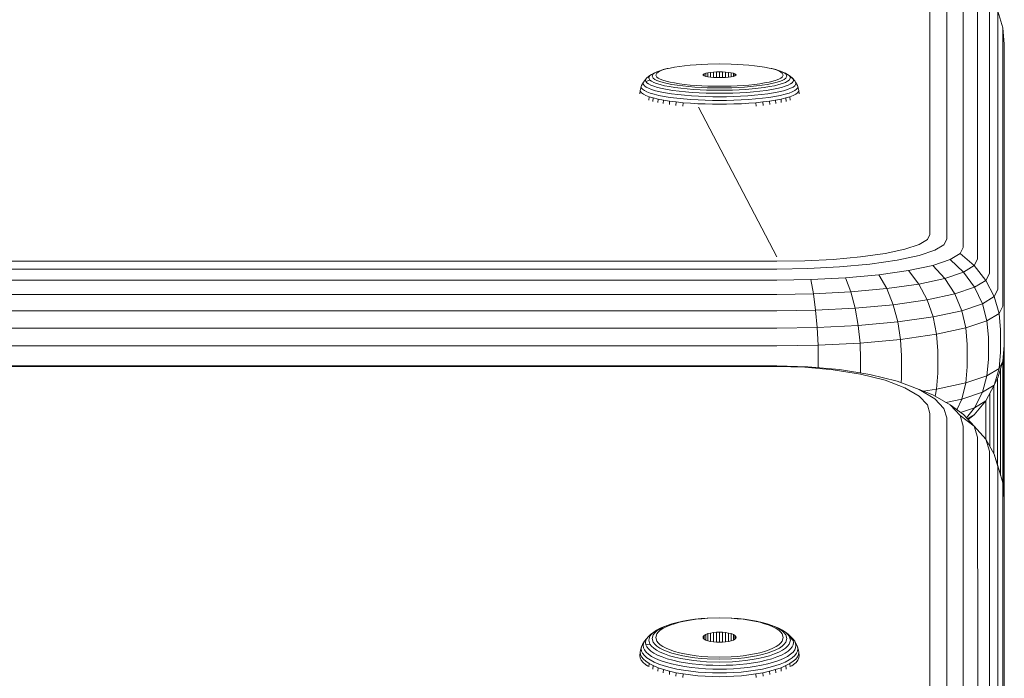
# Model space of a CAD drawing. Units: millimetres. Extents: x 286 to 578302, y -1972 to 596964.
# Drawn here: x 7157 to 7244, y 10409 to 10466 of the extents above; entities that cross this region are included whole.
import ezdxf

# ---------------------------------------------------------------- set-up
doc = ezdxf.new("R2010")
doc.units = ezdxf.units.MM
doc.layers.add('Контур', color=7, linetype='Continuous', lineweight=15)

msp = doc.modelspace()

# ---------------------------------------------------------------- linework, layer by layer
at = {"layer": 'Контур'}
for p, q in [((7237.305, 10472.031), (7237.305, 10447.556)), ((7238.794, 10471.609), (7238.794, 10447.134)), ((7240.227, 10470.879), (7240.227, 10446.403)), ((7241.506, 10469.855), (7241.506, 10445.38)), ((7242.545, 10468.596), (7242.545, 10444.121)), ((7243.287, 10467.185), (7243.287, 10442.71)), ((7243.715, 10465.719), (7243.287, 10467.185)), ((7243.715, 10465.719), (7243.715, 10441.244)), ((7243.715, 10465.719), (7243.849, 10464.286)), ((7243.849, 10464.286), (7243.849, 10439.811)), ((7214.108, 10462.112), (7214.449, 10462.193)), ((7214.449, 10462.193), (7214.203, 10462.139)), ((7214.449, 10462.193), (7214.837, 10462.269)), ((7214.837, 10462.269), (7215.268, 10462.337)), ((7215.268, 10462.337), (7215.734, 10462.397)), ((7215.734, 10462.397), (7216.227, 10462.447)), ((7216.227, 10462.447), (7216.739, 10462.488)), ((7216.739, 10462.488), (7217.26, 10462.519)), ((7217.26, 10462.519), (7217.783, 10462.54)), ((7218.804, 10462.557), (7217.783, 10462.54)), ((7218.804, 10462.557), (7219.824, 10462.54)), ((7219.824, 10462.54), (7220.347, 10462.519)), ((7220.347, 10462.519), (7220.868, 10462.488)), ((7220.868, 10462.488), (7221.38, 10462.447)), ((7221.38, 10462.447), (7221.873, 10462.397)), ((7221.873, 10462.397), (7222.339, 10462.337)), ((7222.339, 10462.337), (7222.77, 10462.269)), ((7222.77, 10462.269), (7223.158, 10462.193)), ((7223.158, 10462.193), (7223.404, 10462.139)), ((7223.158, 10462.193), (7223.499, 10462.112)), ((7212.193, 10461.058), (7212.41, 10461.319)), ((7212.41, 10461.319), (7212.328, 10461.214)), ((7212.41, 10461.319), (7212.678, 10461.528)), ((7212.573, 10461.329), (7212.678, 10461.528)), ((7212.573, 10461.329), (7212.678, 10461.131)), ((7212.678, 10461.528), (7212.814, 10461.629)), ((7213.011, 10461.731), (7212.814, 10461.629)), ((7212.977, 10461.673), (7212.878, 10461.484)), ((7212.878, 10461.484), (7212.977, 10461.296)), ((7213.107, 10461.77), (7212.977, 10461.673)), ((7213.011, 10461.731), (7213.294, 10461.867)), ((7213.294, 10461.867), (7213.107, 10461.77)), ((7213.194, 10461.574), (7213.288, 10461.753)), ((7213.288, 10461.395), (7213.194, 10461.574)), ((7213.288, 10461.753), (7213.411, 10461.844)), ((7213.411, 10461.304), (7213.288, 10461.395)), ((7213.54, 10461.961), (7213.294, 10461.867)), ((7213.411, 10461.844), (7213.588, 10461.936)), ((7213.588, 10461.212), (7213.411, 10461.304)), ((7213.844, 10462.053), (7213.54, 10461.961)), ((7213.588, 10461.936), (7213.821, 10462.025)), ((7213.821, 10462.025), (7214.108, 10462.112)), ((7214.203, 10462.139), (7213.844, 10462.053)), ((7217.378, 10461.648), (7217.354, 10461.602)), ((7217.354, 10461.602), (7217.378, 10461.556)), ((7217.455, 10461.695), (7217.378, 10461.648)), ((7217.378, 10461.648), (7217.378, 10461.556)), ((7217.378, 10461.556), (7217.455, 10461.508)), ((7217.59, 10461.741), (7217.455, 10461.695)), ((7217.455, 10461.695), (7217.455, 10461.508)), ((7217.455, 10461.508), (7217.59, 10461.463)), ((7217.778, 10461.782), (7217.59, 10461.741)), ((7217.59, 10461.741), (7217.59, 10461.463)), ((7217.59, 10461.463), (7217.778, 10461.422)), ((7218.01, 10461.815), (7217.778, 10461.782)), ((7217.778, 10461.782), (7217.778, 10461.422)), ((7217.778, 10461.422), (7218.01, 10461.389)), ((7218.27, 10461.838), (7218.01, 10461.815)), ((7218.01, 10461.815), (7218.01, 10461.389)), ((7218.01, 10461.389), (7218.27, 10461.366)), ((7218.54, 10461.852), (7218.27, 10461.838)), ((7218.27, 10461.838), (7218.27, 10461.366)), ((7218.27, 10461.366), (7218.54, 10461.352)), ((7218.804, 10461.856), (7218.54, 10461.852)), ((7218.54, 10461.852), (7218.54, 10461.352)), ((7218.804, 10461.348), (7218.54, 10461.352)), ((7218.804, 10461.856), (7218.804, 10461.348)), ((7218.804, 10461.856), (7219.068, 10461.852)), ((7219.068, 10461.352), (7218.804, 10461.348)), ((7219.068, 10461.852), (7219.068, 10461.352)), ((7219.337, 10461.838), (7219.068, 10461.852)), ((7219.068, 10461.352), (7219.337, 10461.366)), ((7219.337, 10461.838), (7219.337, 10461.366)), ((7219.597, 10461.815), (7219.337, 10461.838)), ((7219.337, 10461.366), (7219.597, 10461.389)), ((7219.597, 10461.815), (7219.597, 10461.389)), ((7219.829, 10461.782), (7219.597, 10461.815)), ((7219.597, 10461.389), (7219.829, 10461.422)), ((7219.829, 10461.782), (7219.829, 10461.422)), ((7220.017, 10461.741), (7219.829, 10461.782)), ((7219.829, 10461.422), (7220.017, 10461.463)), ((7220.017, 10461.741), (7220.017, 10461.463)), ((7220.152, 10461.695), (7220.017, 10461.741)), ((7220.017, 10461.463), (7220.152, 10461.508)), ((7220.152, 10461.695), (7220.152, 10461.508)), ((7220.229, 10461.648), (7220.152, 10461.695)), ((7220.152, 10461.508), (7220.229, 10461.556)), ((7220.229, 10461.648), (7220.229, 10461.556)), ((7220.254, 10461.602), (7220.229, 10461.648)), ((7220.229, 10461.556), (7220.254, 10461.602)), ((7223.763, 10462.053), (7223.404, 10462.139)), ((7223.499, 10462.112), (7223.786, 10462.025)), ((7224.067, 10461.961), (7223.763, 10462.053)), ((7223.786, 10462.025), (7224.019, 10461.936)), ((7224.019, 10461.936), (7224.196, 10461.844)), ((7224.196, 10461.304), (7224.019, 10461.212)), ((7224.313, 10461.867), (7224.067, 10461.961)), ((7224.196, 10461.844), (7224.319, 10461.753)), ((7224.319, 10461.395), (7224.196, 10461.304)), ((7224.501, 10461.77), (7224.313, 10461.867)), ((7224.596, 10461.731), (7224.313, 10461.867)), ((7224.319, 10461.753), (7224.413, 10461.574)), ((7224.413, 10461.574), (7224.319, 10461.395)), ((7224.63, 10461.673), (7224.501, 10461.77)), ((7224.793, 10461.629), (7224.596, 10461.731)), ((7224.73, 10461.484), (7224.63, 10461.673)), ((7224.63, 10461.296), (7224.73, 10461.484)), ((7224.93, 10461.528), (7224.793, 10461.629)), ((7225.034, 10461.329), (7224.93, 10461.528)), ((7224.93, 10461.528), (7225.197, 10461.319)), ((7225.279, 10461.214), (7224.93, 10461.528)), ((7225.034, 10461.329), (7224.93, 10461.131)), ((7225.414, 10461.058), (7225.197, 10461.319)), ((7225.279, 10461.214), (7225.197, 10461.319)), ((7211.86, 10460.343), (7211.951, 10460.653)), ((7211.951, 10460.653), (7211.923, 10460.544)), ((7211.923, 10460.544), (7211.951, 10460.436)), ((7211.951, 10460.653), (7212.108, 10460.95)), ((7211.951, 10460.436), (7212.038, 10460.325)), ((7212.108, 10460.95), (7212.081, 10460.844)), ((7212.081, 10460.844), (7212.108, 10460.738)), ((7212.193, 10461.058), (7212.108, 10460.95)), ((7212.108, 10460.738), (7212.193, 10460.63)), ((7212.193, 10460.63), (7212.34, 10460.52)), ((7212.328, 10461.214), (7212.302, 10461.112)), ((7212.302, 10461.112), (7212.328, 10461.009)), ((7212.328, 10461.009), (7212.678, 10461.131)), ((7212.328, 10461.009), (7212.41, 10460.905)), ((7212.34, 10460.52), (7212.553, 10460.411)), ((7212.41, 10460.905), (7212.552, 10460.798)), ((7212.552, 10460.798), (7212.758, 10460.693)), ((7212.678, 10461.131), (7212.814, 10461.029)), ((7212.758, 10460.693), (7213.028, 10460.589)), ((7212.814, 10461.029), (7213.011, 10460.927)), ((7212.977, 10461.296), (7213.107, 10461.199)), ((7213.011, 10460.927), (7213.269, 10460.828)), ((7213.028, 10460.589), (7213.361, 10460.489)), ((7213.107, 10461.199), (7213.294, 10461.102)), ((7213.269, 10460.828), (7213.589, 10460.732)), ((7213.294, 10461.102), (7213.54, 10461.008)), ((7213.361, 10460.489), (7213.756, 10460.394)), ((7213.54, 10461.008), (7213.844, 10460.916)), ((7213.821, 10461.123), (7213.588, 10461.212)), ((7213.589, 10460.732), (7213.967, 10460.641)), ((7214.108, 10461.036), (7213.821, 10461.123)), ((7213.844, 10460.916), (7214.203, 10460.83)), ((7213.967, 10460.641), (7214.398, 10460.557)), ((7214.449, 10460.955), (7214.108, 10461.036)), ((7214.203, 10460.83), (7214.614, 10460.75)), ((7214.398, 10460.557), (7214.877, 10460.482)), ((7214.837, 10460.879), (7214.449, 10460.955)), ((7214.614, 10460.75), (7215.069, 10460.679)), ((7215.268, 10460.811), (7214.837, 10460.879)), ((7214.877, 10460.482), (7215.394, 10460.416)), ((7215.069, 10460.679), (7215.561, 10460.616)), ((7215.734, 10460.752), (7215.268, 10460.811)), ((7215.561, 10460.616), (7216.082, 10460.562)), ((7216.227, 10460.701), (7215.734, 10460.752)), ((7216.082, 10460.562), (7216.623, 10460.519)), ((7216.739, 10460.66), (7216.227, 10460.701)), ((7216.623, 10460.519), (7217.173, 10460.486)), ((7217.26, 10460.629), (7216.739, 10460.66)), ((7217.725, 10460.464), (7217.173, 10460.486)), ((7217.783, 10460.608), (7217.26, 10460.629)), ((7218.804, 10460.446), (7217.725, 10460.464)), ((7218.804, 10460.591), (7217.783, 10460.608)), ((7218.804, 10460.591), (7219.824, 10460.608)), ((7218.804, 10460.446), (7219.882, 10460.464)), ((7220.347, 10460.629), (7219.824, 10460.608)), ((7219.882, 10460.464), (7220.434, 10460.486)), ((7220.868, 10460.66), (7220.347, 10460.629)), ((7220.434, 10460.486), (7220.985, 10460.519)), ((7221.38, 10460.701), (7220.868, 10460.66)), ((7220.985, 10460.519), (7221.525, 10460.562)), ((7221.873, 10460.752), (7221.38, 10460.701)), ((7221.525, 10460.562), (7222.046, 10460.616)), ((7222.339, 10460.811), (7221.873, 10460.752)), ((7222.046, 10460.616), (7222.539, 10460.679)), ((7222.213, 10460.416), (7222.731, 10460.482)), ((7222.77, 10460.879), (7222.339, 10460.811)), ((7222.539, 10460.679), (7222.994, 10460.75)), ((7222.731, 10460.482), (7223.209, 10460.557)), ((7223.158, 10460.955), (7222.77, 10460.879)), ((7222.994, 10460.75), (7223.404, 10460.83)), ((7223.499, 10461.036), (7223.158, 10460.955)), ((7223.209, 10460.557), (7223.641, 10460.641)), ((7223.404, 10460.83), (7223.763, 10460.916)), ((7223.786, 10461.123), (7223.499, 10461.036)), ((7223.641, 10460.641), (7224.018, 10460.732)), ((7223.763, 10460.916), (7224.067, 10461.008)), ((7224.019, 10461.212), (7223.786, 10461.123)), ((7223.852, 10460.394), (7224.246, 10460.489)), ((7224.018, 10460.732), (7224.338, 10460.828)), ((7224.067, 10461.008), (7224.313, 10461.102)), ((7224.246, 10460.489), (7224.579, 10460.589)), ((7224.313, 10461.102), (7224.501, 10461.199)), ((7224.338, 10460.828), (7224.596, 10460.927)), ((7224.501, 10461.199), (7224.63, 10461.296)), ((7224.579, 10460.589), (7224.849, 10460.693)), ((7224.596, 10460.927), (7224.793, 10461.029)), ((7224.93, 10461.131), (7224.793, 10461.029)), ((7224.849, 10460.693), (7225.055, 10460.798)), ((7225.055, 10460.798), (7225.197, 10460.905)), ((7225.055, 10460.411), (7225.267, 10460.52)), ((7225.197, 10460.905), (7225.279, 10461.009)), ((7225.267, 10460.52), (7225.414, 10460.63)), ((7225.306, 10461.112), (7225.279, 10461.214)), ((7225.279, 10461.009), (7225.306, 10461.112)), ((7225.499, 10460.95), (7225.414, 10461.058)), ((7225.414, 10460.63), (7225.499, 10460.738)), ((7225.527, 10460.844), (7225.499, 10460.95)), ((7225.656, 10460.653), (7225.499, 10460.95)), ((7225.499, 10460.738), (7225.527, 10460.844)), ((7225.569, 10460.325), (7225.656, 10460.436)), ((7225.684, 10460.544), (7225.656, 10460.653)), ((7225.747, 10460.343), (7225.656, 10460.653)), ((7225.656, 10460.436), (7225.684, 10460.544)), ((7211.804, 10459.932), (7211.832, 10460.233)), ((7211.86, 10460.343), (7211.832, 10460.233)), ((7211.832, 10460.233), (7211.86, 10460.123)), ((7211.86, 10460.123), (7211.948, 10460.011)), ((7211.948, 10460.011), (7212.101, 10459.897)), ((7212.038, 10460.325), (7212.189, 10460.213)), ((7212.101, 10459.897), (7212.321, 10459.783)), ((7212.189, 10460.213), (7212.406, 10460.101)), ((7212.321, 10459.783), (7212.611, 10459.672)), ((7212.406, 10460.101), (7212.692, 10459.991)), ((7212.553, 10460.411), (7212.832, 10460.303)), ((7212.586, 10459.37), (7212.611, 10459.672)), ((7212.611, 10459.672), (7212.968, 10459.565)), ((7212.692, 10459.991), (7213.045, 10459.885)), ((7212.832, 10460.303), (7213.176, 10460.2)), ((7212.945, 10459.263), (7212.968, 10459.565)), ((7212.968, 10459.565), (7213.391, 10459.463)), ((7213.045, 10459.885), (7213.462, 10459.785)), ((7213.176, 10460.2), (7213.584, 10460.102)), ((7213.462, 10459.785), (7213.938, 10459.692)), ((7213.584, 10460.102), (7214.05, 10460.011)), ((7213.756, 10460.394), (7214.206, 10460.306)), ((7213.938, 10459.692), (7214.467, 10459.609)), ((7214.05, 10460.011), (7214.566, 10459.93)), ((7214.206, 10460.306), (7214.705, 10460.228)), ((7214.467, 10459.609), (7215.038, 10459.536)), ((7214.566, 10459.93), (7215.125, 10459.858)), ((7214.705, 10460.228), (7215.246, 10460.158)), ((7215.125, 10459.858), (7215.716, 10459.798)), ((7215.246, 10460.158), (7215.817, 10460.1)), ((7215.394, 10460.416), (7215.942, 10460.36)), ((7215.716, 10459.798), (7216.329, 10459.749)), ((7215.817, 10460.1), (7216.41, 10460.053)), ((7215.942, 10460.36), (7216.51, 10460.314)), ((7216.329, 10459.749), (7216.954, 10459.712)), ((7216.41, 10460.053), (7217.015, 10460.017)), ((7216.51, 10460.314), (7217.089, 10460.28)), ((7216.954, 10459.712), (7217.58, 10459.686)), ((7217.62, 10459.992), (7217.015, 10460.017)), ((7217.67, 10460.256), (7217.089, 10460.28)), ((7218.2, 10459.671), (7217.58, 10459.686)), ((7218.22, 10459.977), (7217.62, 10459.992)), ((7218.804, 10460.238), (7217.67, 10460.256)), ((7218.804, 10459.666), (7218.2, 10459.671)), ((7218.804, 10459.973), (7218.22, 10459.977)), ((7218.804, 10460.238), (7219.937, 10460.256)), ((7218.804, 10459.973), (7219.388, 10459.977)), ((7218.804, 10459.666), (7219.408, 10459.671)), ((7219.388, 10459.977), (7219.987, 10459.992)), ((7219.408, 10459.671), (7220.027, 10459.686)), ((7219.937, 10460.256), (7220.518, 10460.28)), ((7219.987, 10459.992), (7220.593, 10460.017)), ((7220.027, 10459.686), (7220.654, 10459.712)), ((7220.518, 10460.28), (7221.097, 10460.314)), ((7220.593, 10460.017), (7221.197, 10460.053)), ((7220.654, 10459.712), (7221.278, 10459.749)), ((7221.097, 10460.314), (7221.665, 10460.36)), ((7221.197, 10460.053), (7221.79, 10460.1)), ((7221.278, 10459.749), (7221.891, 10459.798)), ((7221.665, 10460.36), (7222.213, 10460.416)), ((7221.79, 10460.1), (7222.362, 10460.158)), ((7221.891, 10459.798), (7222.483, 10459.858)), ((7222.362, 10460.158), (7222.902, 10460.228)), ((7222.483, 10459.858), (7223.041, 10459.93)), ((7222.569, 10459.536), (7223.14, 10459.609)), ((7222.902, 10460.228), (7223.401, 10460.306)), ((7223.041, 10459.93), (7223.557, 10460.011)), ((7223.14, 10459.609), (7223.669, 10459.692)), ((7223.401, 10460.306), (7223.852, 10460.394)), ((7223.557, 10460.011), (7224.023, 10460.102)), ((7223.669, 10459.692), (7224.145, 10459.785)), ((7224.023, 10460.102), (7224.431, 10460.2)), ((7224.145, 10459.785), (7224.563, 10459.885)), ((7224.216, 10459.463), (7224.639, 10459.565)), ((7224.431, 10460.2), (7224.776, 10460.303)), ((7224.563, 10459.885), (7224.916, 10459.991)), ((7224.639, 10459.565), (7224.997, 10459.672)), ((7224.662, 10459.263), (7224.639, 10459.565)), ((7224.776, 10460.303), (7225.055, 10460.411)), ((7224.916, 10459.991), (7225.201, 10460.101)), ((7224.997, 10459.672), (7225.286, 10459.783)), ((7225.021, 10459.37), (7224.997, 10459.672)), ((7225.201, 10460.101), (7225.419, 10460.213)), ((7225.286, 10459.783), (7225.506, 10459.897)), ((7225.419, 10460.213), (7225.569, 10460.325)), ((7225.506, 10459.897), (7225.659, 10460.011)), ((7225.659, 10460.011), (7225.747, 10460.123)), ((7225.775, 10460.233), (7225.747, 10460.343)), ((7225.747, 10460.123), (7225.775, 10460.233)), ((7225.803, 10459.932), (7225.775, 10460.233)), ((7213.369, 10459.161), (7213.391, 10459.463)), ((7213.391, 10459.463), (7213.874, 10459.369)), ((7213.854, 10459.067), (7213.874, 10459.369)), ((7213.874, 10459.369), (7214.409, 10459.285)), ((7214.392, 10458.982), (7214.409, 10459.285)), ((7214.409, 10459.285), (7214.989, 10459.211)), ((7214.973, 10458.908), (7214.989, 10459.211)), ((7214.989, 10459.211), (7215.602, 10459.148)), ((7215.038, 10459.536), (7215.644, 10459.474)), ((7215.589, 10458.845), (7215.602, 10459.148)), ((7215.602, 10459.148), (7216.237, 10459.097)), ((7215.644, 10459.474), (7216.271, 10459.424)), ((7216.237, 10459.097), (7216.885, 10459.059)), ((7216.271, 10459.424), (7216.91, 10459.386)), ((7216.885, 10459.059), (7217.535, 10459.032)), ((7216.91, 10459.386), (7217.551, 10459.359)), ((7223.849, 10445.589), (7216.962, 10458.752)), ((7223.849, 10445.589), (7216.962, 10458.752)), ((7218.177, 10459.016), (7217.535, 10459.032)), ((7218.185, 10459.344), (7217.551, 10459.359)), ((7218.804, 10459.012), (7218.177, 10459.016)), ((7218.804, 10459.339), (7218.185, 10459.344)), ((7218.804, 10459.339), (7219.422, 10459.344)), ((7218.804, 10459.012), (7219.43, 10459.016)), ((7219.422, 10459.344), (7220.056, 10459.359)), ((7219.43, 10459.016), (7220.072, 10459.032)), ((7220.056, 10459.359), (7220.697, 10459.386)), ((7220.072, 10459.032), (7220.722, 10459.059)), ((7220.697, 10459.386), (7221.336, 10459.424)), ((7220.722, 10459.059), (7221.37, 10459.097)), ((7221.336, 10459.424), (7221.964, 10459.474)), ((7221.37, 10459.097), (7222.006, 10459.148)), ((7221.964, 10459.474), (7222.569, 10459.536)), ((7222.006, 10459.148), (7222.619, 10459.211)), ((7222.018, 10458.845), (7222.006, 10459.148)), ((7222.619, 10459.211), (7223.198, 10459.285)), ((7222.634, 10458.908), (7222.619, 10459.211)), ((7223.198, 10459.285), (7223.733, 10459.369)), ((7223.215, 10458.982), (7223.198, 10459.285)), ((7223.733, 10459.369), (7224.216, 10459.463)), ((7223.753, 10459.067), (7223.733, 10459.369)), ((7224.238, 10459.161), (7224.216, 10459.463)), ((7237.305, 10447.556), (7237.08, 10447.128)), ((7236.36, 10446.69), (7235.112, 10446.269)), ((7236.36, 10446.69), (7237.08, 10447.128)), ((7238.544, 10446.659), (7237.745, 10446.173)), ((7238.794, 10447.134), (7238.544, 10446.659)), ((7231.212, 10445.587), (7233.364, 10445.892)), ((7233.364, 10445.892), (7235.112, 10446.269)), ((7236.358, 10445.705), (7237.745, 10446.173)), ((7239.953, 10445.882), (7239.077, 10445.349)), ((7240.227, 10446.403), (7239.953, 10445.882)), ((7239.953, 10445.882), (7241.211, 10444.819)), ((7223.849, 10445.203), (6403.849, 10445.204)), ((7223.849, 10445.203), (7226.298, 10445.243)), ((7226.298, 10445.243), (7228.802, 10445.369)), ((7228.802, 10445.369), (7231.212, 10445.587)), ((7229.35, 10444.705), (7232.027, 10444.947)), ((7232.027, 10444.947), (7234.417, 10445.287)), ((7234.417, 10445.287), (7236.358, 10445.705)), ((7237.557, 10444.837), (7239.077, 10445.349)), ((7240.266, 10444.244), (7239.077, 10445.349)), ((7241.506, 10445.38), (7241.211, 10444.819)), ((7223.849, 10444.522), (6403.849, 10444.522)), ((7223.849, 10444.522), (7226.569, 10444.565)), ((7226.569, 10444.565), (7229.35, 10444.705)), ((7229.878, 10443.741), (7232.811, 10444.007)), ((7232.811, 10444.007), (7235.43, 10444.379)), ((7233.511, 10442.797), (7232.811, 10444.007)), ((7235.43, 10444.379), (7237.557, 10444.837)), ((7236.334, 10443.198), (7235.43, 10444.379)), ((7238.628, 10443.691), (7237.557, 10444.837)), ((7238.628, 10443.691), (7240.266, 10444.244)), ((7241.211, 10444.819), (7240.266, 10444.244)), ((7241.232, 10442.918), (7240.266, 10444.244)), ((7241.211, 10444.819), (7242.233, 10443.526)), ((7242.545, 10444.121), (7242.233, 10443.526)), ((7223.849, 10443.54), (6403.849, 10443.54)), ((7223.849, 10443.54), (7226.829, 10443.588)), ((7226.829, 10443.588), (7229.878, 10443.741)), ((7227.062, 10442.345), (7226.829, 10443.588)), ((7230.348, 10442.51), (7229.878, 10443.741)), ((7233.511, 10442.797), (7236.334, 10443.198)), ((7236.334, 10443.198), (7238.628, 10443.691)), ((7237.069, 10441.81), (7236.334, 10443.198)), ((7239.498, 10442.332), (7238.628, 10443.691)), ((7242.233, 10443.526), (7241.232, 10442.918)), ((7242.233, 10443.526), (7242.963, 10442.092)), ((7223.849, 10442.293), (6403.849, 10442.293)), ((7223.849, 10442.293), (7227.062, 10442.345)), ((7227.062, 10442.345), (7230.348, 10442.51)), ((7227.251, 10440.907), (7227.062, 10442.345)), ((7230.348, 10442.51), (7233.511, 10442.797)), ((7230.731, 10441.082), (7230.348, 10442.51)), ((7234.08, 10441.385), (7233.511, 10442.797)), ((7237.069, 10441.81), (7239.498, 10442.332)), ((7239.498, 10442.332), (7241.232, 10442.918)), ((7240.119, 10440.85), (7239.498, 10442.332)), ((7241.923, 10441.459), (7241.232, 10442.918)), ((7243.287, 10442.71), (7242.963, 10442.092)), ((7230.731, 10441.082), (7234.08, 10441.385)), ((7234.08, 10441.385), (7237.069, 10441.81)), ((7234.486, 10439.866), (7234.08, 10441.385)), ((7237.594, 10440.307), (7237.069, 10441.81)), ((7240.119, 10440.85), (7241.923, 10441.459)), ((7242.963, 10442.092), (7241.923, 10441.459)), ((7242.321, 10439.965), (7241.923, 10441.459)), ((7242.963, 10442.092), (7243.384, 10440.612)), ((7223.849, 10440.852), (6403.849, 10440.852)), ((7223.849, 10440.852), (7227.251, 10440.907)), ((7227.251, 10440.907), (7230.731, 10441.082)), ((7227.386, 10439.368), (7227.251, 10440.907)), ((7231.004, 10439.55), (7230.731, 10441.082)), ((7237.594, 10440.307), (7240.119, 10440.85)), ((7240.477, 10439.343), (7240.119, 10440.85)), ((7243.384, 10440.612), (7242.321, 10439.965)), ((7243.715, 10441.244), (7243.384, 10440.612)), ((7243.515, 10439.174), (7243.384, 10440.612)), ((7231.004, 10439.55), (7234.486, 10439.866)), ((7234.486, 10439.866), (7237.594, 10440.307)), ((7234.72, 10438.337), (7234.486, 10439.866)), ((7237.897, 10438.788), (7237.594, 10440.307)), ((7242.321, 10439.965), (7240.477, 10439.343)), ((7242.445, 10438.523), (7242.321, 10439.965)), ((7243.849, 10437.841), (7243.849, 10439.811)), ((7223.849, 10439.312), (6403.849, 10439.312)), ((7223.849, 10439.312), (7227.386, 10439.368)), ((7227.386, 10439.368), (7231.004, 10439.55)), ((7227.464, 10437.829), (7227.386, 10439.368)), ((7231.162, 10438.015), (7231.004, 10439.55)), ((7237.897, 10438.788), (7234.72, 10438.337)), ((7240.477, 10439.343), (7237.897, 10438.788)), ((7237.991, 10437.338), (7237.897, 10438.788)), ((7240.589, 10437.897), (7240.477, 10439.343)), ((7243.515, 10437.205), (7243.515, 10439.174)), ((7231.162, 10438.015), (7227.464, 10437.829)), ((7234.72, 10438.337), (7231.162, 10438.015)), ((7231.211, 10436.56), (7231.162, 10438.015)), ((7234.793, 10436.884), (7234.72, 10438.337)), ((7242.445, 10436.554), (7242.445, 10438.523)), ((7223.849, 10437.771), (6403.849, 10437.771)), ((7223.849, 10437.771), (7227.464, 10437.829)), ((7227.488, 10436.372), (7227.464, 10437.829)), ((7237.991, 10435.369), (7237.991, 10437.338)), ((7240.589, 10435.928), (7240.589, 10437.897)), ((7243.515, 10437.205), (7243.384, 10435.776)), ((7243.849, 10437.841), (7243.715, 10436.408)), ((7243.816, 10424.695), (7243.816, 10437.482)), ((7243.849, 10435.729), (7243.831, 10437.649)), ((7243.849, 10435.729), (7243.849, 10437.841)), ((7227.488, 10435.851), (7227.488, 10436.372)), ((7231.211, 10435.391), (7231.211, 10436.56)), ((7234.793, 10434.915), (7234.793, 10436.884)), ((7242.445, 10436.554), (7242.321, 10435.13)), ((7243.715, 10436.408), (7243.287, 10434.942)), ((7243.715, 10436.408), (7243.384, 10435.776)), ((7243.708, 10436.384), (7243.709, 10425.755)), ((7223.849, 10436.008), (6403.849, 10436.008)), ((7223.849, 10435.959), (6403.849, 10435.959)), ((7223.849, 10436.008), (7226.569, 10435.932)), ((7223.849, 10435.959), (7226.298, 10435.89)), ((7226.298, 10435.89), (7228.802, 10435.669)), ((7226.569, 10435.932), (7229.35, 10435.686)), ((7228.802, 10435.669), (7231.213, 10435.286)), ((7232.027, 10435.261), (7229.35, 10435.686)), ((7237.991, 10435.369), (7237.897, 10433.952)), ((7240.589, 10435.928), (7240.477, 10434.508)), ((7242.321, 10435.13), (7243.384, 10435.776)), ((7243.384, 10435.776), (7242.963, 10434.324)), ((7243.523, 10435.749), (7243.523, 10426.376)), ((7243.849, 10435.729), (7243.836, 10424.48)), ((7243.849, 10424.348), (7243.849, 10435.729)), ((7231.213, 10435.286), (7233.364, 10434.75)), ((7234.417, 10434.666), (7232.027, 10435.261)), ((7233.364, 10434.75), (7235.112, 10434.09)), ((7236.358, 10433.933), (7234.417, 10434.666)), ((7234.793, 10434.915), (7234.774, 10434.531)), ((7237.897, 10433.952), (7240.477, 10434.508)), ((7240.477, 10434.508), (7240.119, 10433.082)), ((7242.321, 10435.13), (7240.477, 10434.508)), ((7242.321, 10435.13), (7241.923, 10433.691)), ((7243.287, 10434.942), (7242.963, 10434.324)), ((7243.263, 10434.896), (7243.263, 10427.24)), ((7236.36, 10433.351), (7235.112, 10434.09)), ((7237.745, 10433.112), (7236.358, 10433.933)), ((7237.558, 10433.467), (7236.358, 10433.933)), ((7236.734, 10433.787), (7237.897, 10433.952)), ((7237.897, 10433.952), (7237.766, 10433.343)), ((7240.119, 10433.082), (7241.923, 10433.691)), ((7241.232, 10432.328), (7241.923, 10433.691)), ((7242.963, 10434.324), (7241.923, 10433.691)), ((7242.963, 10434.324), (7242.233, 10432.936)), ((7242.585, 10433.606), (7242.585, 10428.917)), ((7242.943, 10434.287), (7242.943, 10428.268)), ((7236.36, 10433.351), (7237.081, 10432.583)), ((7239.077, 10432.567), (7237.558, 10433.467)), ((7238.545, 10432.259), (7237.745, 10433.112)), ((7238.717, 10432.781), (7240.119, 10433.082)), ((7239.681, 10432.138), (7240.119, 10433.082)), ((7242.233, 10432.936), (7241.211, 10431.71)), ((7242.233, 10432.936), (7241.232, 10432.328)), ((7242.213, 10432.913), (7242.213, 10429.578)), ((7237.305, 10431.832), (7237.081, 10432.583)), ((7238.794, 10431.425), (7238.545, 10432.259)), ((7240.267, 10431.722), (7239.077, 10432.567)), ((7239.954, 10431.632), (7239.077, 10432.567)), ((7240, 10431.912), (7241.232, 10432.328)), ((7240.522, 10431.45), (7241.232, 10432.328)), ((7237.305, 10431.832), (7237.305, 10388.892)), ((7238.794, 10431.425), (7238.794, 10388.484)), ((7239.954, 10431.632), (7241.211, 10430.714)), ((7240.227, 10430.718), (7239.954, 10431.632)), ((7241.211, 10430.714), (7240.267, 10431.722)), ((7241.211, 10431.71), (7240.617, 10431.349)), ((7241.211, 10431.71), (7240.673, 10431.289)), ((7240.227, 10430.718), (7240.227, 10387.777)), ((7241.211, 10430.714), (7242.233, 10429.555)), ((7241.506, 10429.729), (7241.211, 10430.714)), ((7241.506, 10429.729), (7241.507, 10386.788)), ((7242.233, 10429.555), (7242.963, 10428.232)), ((7242.545, 10428.511), (7242.233, 10429.555)), ((7242.545, 10428.511), (7242.546, 10385.571)), ((7242.963, 10428.232), (7243.384, 10426.839)), ((7243.288, 10427.148), (7242.963, 10428.232)), ((7243.288, 10427.148), (7243.288, 10384.207)), ((7243.716, 10425.73), (7243.384, 10426.839)), ((7243.716, 10425.73), (7243.716, 10382.79)), ((7243.716, 10425.73), (7243.849, 10424.345)), ((7243.849, 10424.345), (7243.85, 10381.404)), ((7216.622, 10413.727), (7216.082, 10413.652)), ((7216.227, 10413.652), (7216.739, 10413.723)), ((7217.173, 10413.785), (7216.622, 10413.727)), ((7216.739, 10413.723), (7217.26, 10413.778)), ((7217.725, 10413.825), (7217.173, 10413.785)), ((7217.26, 10413.778), (7217.783, 10413.816)), ((7218.804, 10413.855), (7217.725, 10413.825)), ((7218.804, 10413.845), (7217.783, 10413.816)), ((7218.804, 10413.855), (7219.882, 10413.825)), ((7218.804, 10413.845), (7219.824, 10413.816)), ((7219.824, 10413.816), (7220.347, 10413.778)), ((7219.882, 10413.825), (7220.434, 10413.785)), ((7220.347, 10413.778), (7220.868, 10413.723)), ((7220.985, 10413.727), (7220.434, 10413.785)), ((7220.868, 10413.723), (7221.38, 10413.652)), ((7221.525, 10413.652), (7220.985, 10413.727)), ((7213.589, 10412.931), (7213.269, 10412.762)), ((7213.54, 10412.869), (7213.294, 10412.703)), ((7213.844, 10413.03), (7213.54, 10412.869)), ((7213.588, 10412.754), (7213.821, 10412.911)), ((7213.967, 10413.09), (7213.589, 10412.931)), ((7213.821, 10412.911), (7214.108, 10413.063)), ((7214.203, 10413.181), (7213.844, 10413.03)), ((7213.967, 10413.09), (7214.203, 10413.181)), ((7214.108, 10413.063), (7214.449, 10413.206)), ((7214.614, 10413.321), (7214.203, 10413.181)), ((7214.449, 10413.206), (7214.837, 10413.339)), ((7215.069, 10413.447), (7214.614, 10413.321)), ((7214.837, 10413.339), (7215.268, 10413.458)), ((7215.561, 10413.558), (7215.069, 10413.447)), ((7215.268, 10413.458), (7215.734, 10413.563)), ((7216.082, 10413.652), (7215.561, 10413.558)), ((7215.734, 10413.563), (7216.227, 10413.652)), ((7221.38, 10413.652), (7221.873, 10413.563)), ((7222.046, 10413.558), (7221.525, 10413.652)), ((7221.873, 10413.563), (7222.339, 10413.458)), ((7222.539, 10413.447), (7222.046, 10413.558)), ((7222.339, 10413.458), (7222.77, 10413.339)), ((7222.994, 10413.321), (7222.539, 10413.447)), ((7222.77, 10413.339), (7223.158, 10413.206)), ((7223.404, 10413.181), (7222.994, 10413.321)), ((7223.158, 10413.206), (7223.499, 10413.063)), ((7223.763, 10413.03), (7223.404, 10413.181)), ((7223.64, 10413.09), (7223.404, 10413.181)), ((7223.499, 10413.063), (7223.786, 10412.911)), ((7224.018, 10412.931), (7223.64, 10413.09)), ((7224.067, 10412.869), (7223.763, 10413.03)), ((7223.786, 10412.911), (7224.019, 10412.754)), ((7224.338, 10412.762), (7224.018, 10412.931)), ((7224.313, 10412.703), (7224.067, 10412.869)), ((7212.34, 10411.982), (7212.193, 10411.789)), ((7212.41, 10412.036), (7212.328, 10411.851)), ((7212.34, 10411.982), (7212.552, 10412.222)), ((7212.552, 10412.222), (7212.41, 10412.036)), ((7212.758, 10412.408), (7212.552, 10412.222)), ((7212.573, 10411.881), (7212.678, 10412.23)), ((7212.678, 10412.23), (7212.814, 10412.409)), ((7212.758, 10412.408), (7213.011, 10412.587)), ((7213.011, 10412.587), (7212.814, 10412.409)), ((7212.977, 10412.363), (7212.878, 10412.032)), ((7212.878, 10412.032), (7212.977, 10411.7)), ((7213.107, 10412.533), (7212.977, 10412.363)), ((7213.269, 10412.762), (7213.011, 10412.587)), ((7213.294, 10412.703), (7213.107, 10412.533)), ((7213.194, 10412.118), (7213.288, 10412.432)), ((7213.288, 10411.804), (7213.194, 10412.118)), ((7213.288, 10412.432), (7213.411, 10412.593)), ((7213.411, 10412.593), (7213.588, 10412.754)), ((7217.378, 10412.226), (7217.354, 10412.145)), ((7217.354, 10412.145), (7217.378, 10412.064)), ((7217.455, 10412.309), (7217.378, 10412.226)), ((7217.378, 10412.226), (7217.378, 10412.064)), ((7217.378, 10412.064), (7217.455, 10411.981)), ((7217.59, 10412.389), (7217.455, 10412.309)), ((7217.455, 10412.309), (7217.455, 10411.981)), ((7217.455, 10411.981), (7217.59, 10411.901)), ((7217.778, 10412.461), (7217.59, 10412.389)), ((7217.59, 10412.389), (7217.59, 10411.901)), ((7218.01, 10412.519), (7217.778, 10412.461)), ((7217.778, 10412.461), (7217.778, 10411.83)), ((7218.27, 10412.56), (7218.01, 10412.519)), ((7218.01, 10412.519), (7218.01, 10411.772)), ((7218.54, 10412.584), (7218.27, 10412.56)), ((7218.27, 10412.56), (7218.27, 10411.73)), ((7218.804, 10412.591), (7218.54, 10412.584)), ((7218.54, 10412.584), (7218.54, 10411.706)), ((7218.804, 10412.591), (7218.804, 10411.699)), ((7218.804, 10412.591), (7219.068, 10412.584)), ((7219.337, 10412.56), (7219.068, 10412.584)), ((7219.068, 10412.584), (7219.068, 10411.706)), ((7219.337, 10412.56), (7219.337, 10411.73)), ((7219.597, 10412.519), (7219.337, 10412.56)), ((7219.597, 10412.519), (7219.597, 10411.772)), ((7219.829, 10412.461), (7219.597, 10412.519)), ((7219.829, 10412.461), (7219.829, 10411.83)), ((7220.017, 10412.389), (7219.829, 10412.461)), ((7220.017, 10412.389), (7220.017, 10411.901)), ((7220.152, 10412.309), (7220.017, 10412.389)), ((7220.017, 10411.901), (7220.152, 10411.981)), ((7220.152, 10412.309), (7220.152, 10411.981)), ((7220.229, 10412.226), (7220.152, 10412.309)), ((7220.152, 10411.981), (7220.229, 10412.064)), ((7220.229, 10412.226), (7220.229, 10412.064)), ((7220.254, 10412.145), (7220.229, 10412.226)), ((7220.229, 10412.064), (7220.254, 10412.145)), ((7224.019, 10412.754), (7224.196, 10412.593)), ((7224.196, 10412.593), (7224.319, 10412.432)), ((7224.501, 10412.533), (7224.313, 10412.703)), ((7224.319, 10412.432), (7224.413, 10412.118)), ((7224.413, 10412.118), (7224.319, 10411.804)), ((7224.596, 10412.587), (7224.338, 10412.762)), ((7224.63, 10412.363), (7224.501, 10412.533)), ((7224.793, 10412.409), (7224.596, 10412.587)), ((7224.849, 10412.408), (7224.596, 10412.587)), ((7224.73, 10412.032), (7224.63, 10412.363)), ((7224.63, 10411.7), (7224.73, 10412.032)), ((7224.93, 10412.23), (7224.793, 10412.409)), ((7225.055, 10412.222), (7224.849, 10412.408)), ((7225.034, 10411.881), (7224.93, 10412.23)), ((7225.279, 10411.851), (7224.93, 10412.23)), ((7225.197, 10412.036), (7225.055, 10412.222)), ((7225.267, 10411.982), (7225.055, 10412.222)), ((7225.279, 10411.851), (7225.197, 10412.036)), ((7225.414, 10411.789), (7225.267, 10411.982)), ((7211.86, 10411.015), (7211.951, 10411.313)), ((7211.951, 10411.313), (7211.923, 10411.123)), ((7211.923, 10411.123), (7211.951, 10410.933)), ((7212.038, 10411.508), (7211.951, 10411.313)), ((7212.038, 10411.508), (7212.193, 10411.789)), ((7212.108, 10411.599), (7212.081, 10411.413)), ((7212.081, 10411.413), (7212.108, 10411.227)), ((7212.193, 10411.789), (7212.108, 10411.599)), ((7212.108, 10411.227), (7212.193, 10411.036)), ((7212.328, 10411.851), (7212.302, 10411.671)), ((7212.302, 10411.671), (7212.328, 10411.492)), ((7212.328, 10411.492), (7212.678, 10411.533)), ((7212.328, 10411.492), (7212.41, 10411.307)), ((7212.41, 10411.307), (7212.552, 10411.121)), ((7212.552, 10411.121), (7212.758, 10410.935)), ((7212.573, 10411.881), (7212.678, 10411.533)), ((7212.678, 10411.533), (7212.814, 10411.354)), ((7212.814, 10411.354), (7213.011, 10411.176)), ((7212.977, 10411.7), (7213.107, 10411.53)), ((7213.011, 10411.176), (7213.269, 10411.001)), ((7213.107, 10411.53), (7213.294, 10411.36)), ((7213.411, 10411.643), (7213.288, 10411.804)), ((7213.294, 10411.36), (7213.54, 10411.194)), ((7213.588, 10411.483), (7213.411, 10411.643)), ((7213.54, 10411.194), (7213.844, 10411.034)), ((7213.821, 10411.325), (7213.588, 10411.483)), ((7214.108, 10411.173), (7213.821, 10411.325)), ((7214.449, 10411.03), (7214.108, 10411.173)), ((7217.59, 10411.901), (7217.778, 10411.83)), ((7217.778, 10411.83), (7218.01, 10411.772)), ((7218.01, 10411.772), (7218.27, 10411.73)), ((7218.27, 10411.73), (7218.54, 10411.706)), ((7218.804, 10411.699), (7218.54, 10411.706)), ((7219.068, 10411.706), (7218.804, 10411.699)), ((7219.068, 10411.706), (7219.337, 10411.73)), ((7219.337, 10411.73), (7219.597, 10411.772)), ((7219.597, 10411.772), (7219.829, 10411.83)), ((7219.829, 10411.83), (7220.017, 10411.901)), ((7223.499, 10411.173), (7223.158, 10411.03)), ((7223.786, 10411.325), (7223.499, 10411.173)), ((7223.763, 10411.034), (7224.067, 10411.194)), ((7224.019, 10411.483), (7223.786, 10411.325)), ((7224.196, 10411.643), (7224.019, 10411.483)), ((7224.067, 10411.194), (7224.313, 10411.36)), ((7224.319, 10411.804), (7224.196, 10411.643)), ((7224.313, 10411.36), (7224.501, 10411.53)), ((7224.338, 10411.001), (7224.596, 10411.176)), ((7224.501, 10411.53), (7224.63, 10411.7)), ((7224.596, 10411.176), (7224.793, 10411.354)), ((7224.93, 10411.533), (7224.793, 10411.354)), ((7224.849, 10410.935), (7225.055, 10411.121)), ((7225.034, 10411.881), (7224.93, 10411.533)), ((7225.055, 10411.121), (7225.197, 10411.307)), ((7225.197, 10411.307), (7225.279, 10411.492)), ((7225.306, 10411.671), (7225.279, 10411.851)), ((7225.279, 10411.492), (7225.306, 10411.671)), ((7225.569, 10411.508), (7225.414, 10411.789)), ((7225.499, 10411.599), (7225.414, 10411.789)), ((7225.414, 10411.036), (7225.499, 10411.227)), ((7225.527, 10411.413), (7225.499, 10411.599)), ((7225.499, 10411.227), (7225.527, 10411.413)), ((7225.656, 10411.313), (7225.569, 10411.508)), ((7225.684, 10411.123), (7225.656, 10411.313)), ((7225.747, 10411.015), (7225.656, 10411.313)), ((7225.656, 10410.933), (7225.684, 10411.123)), ((7211.803, 10410.528), (7211.832, 10410.822)), ((7211.803, 10410.528), (7211.832, 10410.334)), ((7211.86, 10411.015), (7211.832, 10410.822)), ((7211.832, 10410.822), (7211.86, 10410.629)), ((7211.832, 10410.334), (7211.92, 10410.136)), ((7211.86, 10410.629), (7211.948, 10410.432)), ((7211.948, 10410.432), (7212.101, 10410.232)), ((7211.951, 10410.933), (7212.038, 10410.738)), ((7212.038, 10410.738), (7212.189, 10410.54)), ((7212.101, 10410.232), (7212.321, 10410.032)), ((7212.189, 10410.54), (7212.406, 10410.344)), ((7212.193, 10411.036), (7212.34, 10410.843)), ((7212.34, 10410.843), (7212.553, 10410.651)), ((7212.406, 10410.344), (7212.692, 10410.15)), ((7212.553, 10410.651), (7212.832, 10410.462)), ((7212.758, 10410.935), (7213.028, 10410.752)), ((7212.832, 10410.462), (7213.176, 10410.28)), ((7213.028, 10410.752), (7213.361, 10410.576)), ((7213.176, 10410.28), (7213.584, 10410.109)), ((7213.269, 10411.001), (7213.589, 10410.832)), ((7213.361, 10410.576), (7213.756, 10410.41)), ((7213.589, 10410.832), (7213.967, 10410.673)), ((7213.756, 10410.41), (7214.206, 10410.256)), ((7213.844, 10411.034), (7214.203, 10410.882)), ((7213.967, 10410.673), (7214.398, 10410.526)), ((7214.203, 10410.882), (7214.614, 10410.742)), ((7214.206, 10410.256), (7214.705, 10410.118)), ((7214.398, 10410.526), (7214.877, 10410.393)), ((7214.837, 10410.897), (7214.449, 10411.03)), ((7214.614, 10410.742), (7215.069, 10410.616)), ((7215.268, 10410.778), (7214.837, 10410.897)), ((7214.877, 10410.393), (7215.394, 10410.276)), ((7215.069, 10410.616), (7215.561, 10410.505)), ((7215.734, 10410.673), (7215.268, 10410.778)), ((7215.394, 10410.276), (7215.942, 10410.178)), ((7215.561, 10410.505), (7216.082, 10410.411)), ((7216.227, 10410.585), (7215.734, 10410.673)), ((7216.082, 10410.411), (7216.623, 10410.336)), ((7216.739, 10410.513), (7216.227, 10410.585)), ((7216.623, 10410.336), (7217.173, 10410.278)), ((7217.26, 10410.458), (7216.739, 10410.513)), ((7217.725, 10410.238), (7217.173, 10410.278)), ((7217.783, 10410.42), (7217.26, 10410.458)), ((7218.804, 10410.208), (7217.725, 10410.238)), ((7218.804, 10410.392), (7217.783, 10410.42)), ((7218.804, 10410.392), (7219.824, 10410.42)), ((7218.804, 10410.208), (7219.882, 10410.238)), ((7220.347, 10410.458), (7219.824, 10410.42)), ((7219.882, 10410.238), (7220.434, 10410.278)), ((7220.868, 10410.513), (7220.347, 10410.458)), ((7220.434, 10410.278), (7220.985, 10410.336)), ((7221.38, 10410.585), (7220.868, 10410.513)), ((7220.985, 10410.336), (7221.525, 10410.411)), ((7221.873, 10410.673), (7221.38, 10410.585)), ((7221.525, 10410.411), (7222.046, 10410.505)), ((7221.665, 10410.178), (7222.213, 10410.276)), ((7222.339, 10410.778), (7221.873, 10410.673)), ((7222.046, 10410.505), (7222.539, 10410.616)), ((7222.213, 10410.276), (7222.731, 10410.393)), ((7222.77, 10410.897), (7222.339, 10410.778)), ((7222.539, 10410.616), (7222.994, 10410.742)), ((7222.731, 10410.393), (7223.209, 10410.526)), ((7223.158, 10411.03), (7222.77, 10410.897)), ((7222.902, 10410.118), (7223.401, 10410.256)), ((7222.994, 10410.742), (7223.404, 10410.882)), ((7223.209, 10410.526), (7223.641, 10410.673)), ((7223.401, 10410.256), (7223.852, 10410.41)), ((7223.404, 10410.882), (7223.763, 10411.034)), ((7223.641, 10410.673), (7224.018, 10410.832)), ((7223.852, 10410.41), (7224.246, 10410.576)), ((7224.018, 10410.832), (7224.338, 10411.001)), ((7224.023, 10410.109), (7224.431, 10410.28)), ((7224.246, 10410.576), (7224.579, 10410.752)), ((7224.431, 10410.28), (7224.776, 10410.462)), ((7224.579, 10410.752), (7224.849, 10410.935)), ((7224.776, 10410.462), (7225.055, 10410.651)), ((7224.916, 10410.15), (7225.201, 10410.344)), ((7225.055, 10410.651), (7225.267, 10410.843)), ((7225.201, 10410.344), (7225.419, 10410.54)), ((7225.267, 10410.843), (7225.414, 10411.036)), ((7225.286, 10410.032), (7225.506, 10410.232)), ((7225.419, 10410.54), (7225.569, 10410.738)), ((7225.506, 10410.232), (7225.659, 10410.432)), ((7225.569, 10410.738), (7225.656, 10410.933)), ((7225.659, 10410.432), (7225.747, 10410.629)), ((7225.687, 10410.136), (7225.775, 10410.334)), ((7225.775, 10410.822), (7225.747, 10411.015)), ((7225.747, 10410.629), (7225.775, 10410.822)), ((7225.804, 10410.528), (7225.775, 10410.822)), ((7225.775, 10410.334), (7225.804, 10410.528)), ((7211.92, 10410.136), (7212.074, 10409.935)), ((7212.074, 10409.935), (7212.295, 10409.735)), ((7212.295, 10409.735), (7212.488, 10409.604)), ((7212.321, 10410.032), (7212.611, 10409.836)), ((7212.586, 10409.538), (7212.611, 10409.836)), ((7212.611, 10409.836), (7212.968, 10409.648)), ((7212.692, 10410.15), (7213.045, 10409.964)), ((7212.945, 10409.35), (7212.968, 10409.648)), ((7212.968, 10409.648), (7213.391, 10409.47)), ((7213.045, 10409.964), (7213.462, 10409.788)), ((7213.369, 10409.171), (7213.391, 10409.47)), ((7213.391, 10409.47), (7213.874, 10409.305)), ((7213.462, 10409.788), (7213.938, 10409.626)), ((7213.584, 10410.109), (7214.05, 10409.95)), ((7213.938, 10409.626), (7214.467, 10409.479)), ((7214.05, 10409.95), (7214.566, 10409.806)), ((7214.467, 10409.479), (7215.038, 10409.351)), ((7214.566, 10409.806), (7215.125, 10409.681)), ((7214.705, 10410.118), (7215.246, 10409.996)), ((7215.038, 10409.351), (7215.644, 10409.242)), ((7215.125, 10409.681), (7215.716, 10409.575)), ((7215.246, 10409.996), (7215.817, 10409.894)), ((7215.716, 10409.575), (7216.329, 10409.489)), ((7215.817, 10409.894), (7216.41, 10409.811)), ((7215.942, 10410.178), (7216.51, 10410.099)), ((7216.329, 10409.489), (7216.954, 10409.423)), ((7216.41, 10409.811), (7217.015, 10409.747)), ((7216.51, 10410.099), (7217.089, 10410.038)), ((7216.954, 10409.423), (7217.58, 10409.378)), ((7217.62, 10409.704), (7217.015, 10409.747)), ((7217.67, 10409.996), (7217.089, 10410.038)), ((7218.2, 10409.352), (7217.58, 10409.378)), ((7218.22, 10409.678), (7217.62, 10409.704)), ((7218.804, 10409.964), (7217.67, 10409.996)), ((7218.804, 10409.344), (7218.2, 10409.352)), ((7218.804, 10409.67), (7218.22, 10409.678)), ((7218.804, 10409.964), (7219.937, 10409.996)), ((7218.804, 10409.67), (7219.388, 10409.678)), ((7218.804, 10409.344), (7219.408, 10409.352)), ((7219.388, 10409.678), (7219.987, 10409.704)), ((7219.408, 10409.352), (7220.027, 10409.378)), ((7219.937, 10409.996), (7220.518, 10410.038)), ((7219.987, 10409.704), (7220.593, 10409.747)), ((7220.027, 10409.378), (7220.654, 10409.423)), ((7220.518, 10410.038), (7221.097, 10410.099)), ((7220.593, 10409.747), (7221.197, 10409.811)), ((7220.654, 10409.423), (7221.278, 10409.489)), ((7221.097, 10410.099), (7221.665, 10410.178)), ((7221.197, 10409.811), (7221.79, 10409.894)), ((7221.278, 10409.489), (7221.891, 10409.575)), ((7221.79, 10409.894), (7222.362, 10409.996)), ((7221.891, 10409.575), (7222.483, 10409.681)), ((7221.964, 10409.242), (7222.569, 10409.351)), ((7222.362, 10409.996), (7222.902, 10410.118)), ((7222.483, 10409.681), (7223.041, 10409.806)), ((7222.569, 10409.351), (7223.14, 10409.479)), ((7223.041, 10409.806), (7223.557, 10409.95)), ((7223.14, 10409.479), (7223.669, 10409.626)), ((7223.557, 10409.95), (7224.023, 10410.109)), ((7223.669, 10409.626), (7224.145, 10409.788)), ((7223.733, 10409.305), (7224.216, 10409.47)), ((7224.145, 10409.788), (7224.563, 10409.964)), ((7224.216, 10409.47), (7224.639, 10409.648)), ((7224.238, 10409.171), (7224.216, 10409.47)), ((7224.563, 10409.964), (7224.916, 10410.15)), ((7224.639, 10409.648), (7224.997, 10409.836)), ((7224.663, 10409.35), (7224.639, 10409.648)), ((7224.997, 10409.836), (7225.286, 10410.032)), ((7225.022, 10409.538), (7224.997, 10409.836)), ((7225.129, 10409.611), (7225.312, 10409.735)), ((7225.312, 10409.735), (7225.533, 10409.935)), ((7225.533, 10409.935), (7225.687, 10410.136)), ((7213.854, 10409.006), (7213.874, 10409.305)), ((7213.874, 10409.305), (7214.409, 10409.156)), ((7214.392, 10408.858), (7214.409, 10409.156)), ((7214.409, 10409.156), (7214.989, 10409.026)), ((7214.973, 10408.727), (7214.989, 10409.026)), ((7214.989, 10409.026), (7215.602, 10408.916)), ((7215.589, 10408.617), (7215.602, 10408.916)), ((7215.602, 10408.916), (7216.237, 10408.827)), ((7215.644, 10409.242), (7216.271, 10409.154)), ((7216.237, 10408.827), (7216.885, 10408.759)), ((7216.271, 10409.154), (7216.91, 10409.087)), ((7216.885, 10408.759), (7217.535, 10408.712)), ((7216.91, 10409.087), (7217.551, 10409.041)), ((7218.177, 10408.685), (7217.535, 10408.712)), ((7218.185, 10409.014), (7217.551, 10409.041)), ((7218.804, 10408.676), (7218.177, 10408.685)), ((7218.804, 10409.005), (7218.185, 10409.014)), ((7218.804, 10409.005), (7219.422, 10409.014)), ((7218.804, 10408.676), (7219.43, 10408.685)), ((7219.422, 10409.014), (7220.056, 10409.041)), ((7219.43, 10408.685), (7220.072, 10408.712)), ((7220.056, 10409.041), (7220.697, 10409.087)), ((7220.072, 10408.712), (7220.722, 10408.759)), ((7220.697, 10409.087), (7221.336, 10409.154)), ((7220.722, 10408.759), (7221.37, 10408.827)), ((7221.336, 10409.154), (7221.964, 10409.242)), ((7221.37, 10408.827), (7222.006, 10408.916)), ((7222.006, 10408.916), (7222.619, 10409.026)), ((7222.018, 10408.617), (7222.006, 10408.916)), ((7222.619, 10409.026), (7223.198, 10409.156)), ((7222.634, 10408.728), (7222.619, 10409.026)), ((7223.198, 10409.156), (7223.733, 10409.305)), ((7223.216, 10408.858), (7223.198, 10409.156)), ((7223.753, 10409.006), (7223.733, 10409.305))]:
    msp.add_line(p, q, dxfattribs=at)

doc.saveas('drawing.dxf')
